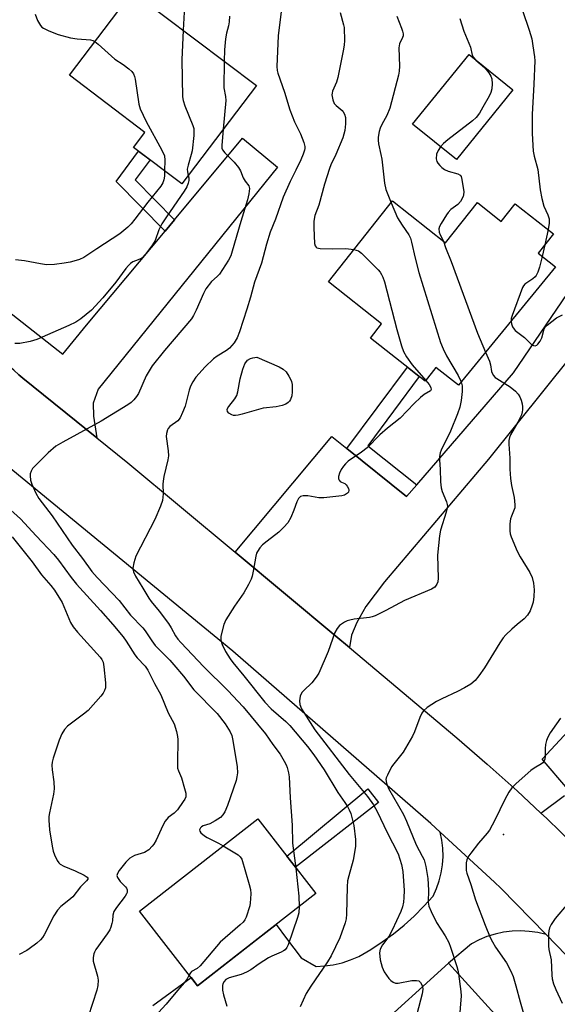
# Model space of a CAD drawing. Units: inches. Extents: x 1249772 to 1255772, y 601450 to 605451.
# Drawn here: x 1255313 to 1255468, y 602560 to 602844 of the extents above; entities that cross this region are included whole.
import ezdxf

# ---------------------------------------------------------------- set-up
doc = ezdxf.new("R2010")
doc.units = ezdxf.units.IN
doc.header["$MEASUREMENT"] = 0
for name, color, linetype in [('BLDG-Footprint', 5, 'Continuous'), ('ELEV-Spot Elevation', 7, 'Continuous'), ('TRANS-Driveway', 251, 'Continuous'), ('TRANS-Non Street Sidewalk', 7, 'Continuous'), ('TRANS-Road', 130, 'Continuous'), ('Undefined', 1, 'Continuous')]:
    doc.layers.add(name, color=color, linetype=linetype)

msp = doc.modelspace()

# ---------------------------------------------------------------- linework, layer by layer
at = {"layer": 'BLDG-Footprint'}
for points, elevation in [([(1255381.19, 602824.78), (1255359.69, 602796.38), (1255345.73, 602806.95), (1255348.99, 602811.26), (1255327.21, 602827.75), (1255345.44, 602851.84)], 780.65), ([(1255455.22, 602823.5), (1255438.95, 602803.4), (1255426.33, 602813.63), (1255442.61, 602833.72)], 770.07), ([(1255420.54, 602791.54), (1255435.85, 602779.41), (1255445.04, 602791), (1255451.91, 602785.56), (1255455.98, 602790.69), (1255466.97, 602781.98), (1255462.56, 602776.43), (1255467.6, 602772.44), (1255439.54, 602738.3), (1255433.07, 602743.42), (1255429.91, 602739.44), (1255414.15, 602751.93), (1255417.38, 602756), (1255402.02, 602768.17)], 770.98), ([(1255398.37, 602591.65), (1255364.22, 602565.02), (1255347.43, 602586.57), (1255381.57, 602613.19)], 777.36), ([(1255453.93, 602552.59), (1255409.84, 602512.59), (1255392.63, 602531.56), (1255436.72, 602571.56)], 771.92)]:
    msp.add_lwpolyline(points, close=True, dxfattribs=dict(at, elevation=elevation))
at = {"layer": 'ELEV-Spot Elevation'}
msp.add_point((1255452.53, 602608.64, 767.57), dxfattribs=at)
at = {"layer": 'TRANS-Driveway'}
for points in [[(1255335.16, 602723.13), (1255313.72, 602740.38), (1255312.6, 602741.28), (1255311.1, 602742.61), (1255308.59, 602744.88), (1255306.23, 602747.31), (1255304.04, 602749.89), (1255302.02, 602752.61), (1255300.18, 602755.45), (1255298.54, 602758.41), (1255303.57, 602764.28), (1255325.31, 602747.23), (1255332.14, 602755.6), (1255354.84, 602782.81), (1255357.54, 602786.04), (1255377.22, 602809.63), (1255387.33, 602801.25), (1255335.49, 602737.13), (1255334.04, 602733.1), (1255334.2, 602729.35)], [(1255408.07, 602662.6), (1255404.16, 602665.89), (1255375.03, 602690.16), (1255403.02, 602723.52), (1255407.35, 602720.04), (1255424.58, 602706.2), (1255427.5, 602709.56), (1255455.5, 602741.87), (1255477.22, 602773.82), (1255488, 602766.52), (1255448.21, 602716.98), (1255418.16, 602681.59), (1255412.77, 602674.45), (1255410.24, 602669.85), (1255408.65, 602666.21)]]:
    msp.add_lwpolyline(points, close=True, dxfattribs=at)
for points in [[(1255471.19, 602621.77), (1255463.74, 602630.42), (1255472.62, 602639.93)], [(1255473.3, 602605.3), (1255464.98, 602613.38), (1255463.38, 602614.87), (1255470.16, 602619.95)], [(1255351.33, 602559.34), (1255362.35, 602567.42), (1255364.22, 602565.02), (1255381.79, 602578.72), (1255386.87, 602582.68), (1255389.89, 602578.66), (1255394.11, 602573.06), (1255398.45, 602570.62), (1255400.83, 602570.74), (1255403.41, 602571.09), (1255405.95, 602571.67), (1255408.42, 602572.48), (1255410.81, 602573.51), (1255414.23, 602575.5), (1255417.55, 602577.67), (1255420.76, 602580.01), (1255423.84, 602582.51), (1255426.78, 602585.16), (1255429.58, 602587.97), (1255432.24, 602590.91), (1255433.22, 602593.07), (1255434, 602595.31), (1255434.57, 602597.62), (1255434.94, 602599.96), (1255435.1, 602602.33), (1255435.04, 602604.7), (1255434.77, 602607.05), (1255434.29, 602609.38), (1255450, 602594.94), (1255451.83, 602593.2), (1255464.86, 602579.78), (1255462.45, 602580.36), (1255460, 602580.72), (1255457.52, 602580.86), (1255455.05, 602580.78), (1255452.59, 602580.47), (1255450.16, 602579.95), (1255447.8, 602579.21), (1255445.51, 602578.26), (1255443.32, 602577.1), (1255436.72, 602571.56), (1255392.63, 602531.56)]]:
    msp.add_lwpolyline(points, dxfattribs=at)
at = {"layer": 'TRANS-Non Street Sidewalk'}
for points in [[(1255357.54, 602786.04), (1255354.84, 602782.81), (1255340.72, 602797.14), (1255347.16, 602805.87), (1255350.5, 602803.34), (1255346.22, 602797.53)], [(1255427.5, 602709.56), (1255424.58, 602706.2), (1255407.35, 602720.04), (1255424.8, 602743.49), (1255428.2, 602740.79), (1255413.36, 602720.83)], [(1255416.48, 602617.94), (1255392.45, 602599.24), (1255389.95, 602602.44), (1255413.37, 602621.88)]]:
    msp.add_lwpolyline(points, close=True, dxfattribs=at)
at = {"layer": 'TRANS-Road'}
for points in [[(1255479.29, 602564.93), (1255464.86, 602579.78), (1255451.83, 602593.2), (1255450, 602594.94), (1255434.29, 602609.38), (1255431.59, 602611.86), (1255374.44, 602661.54), (1255269.81, 602747.32), (1255263.63, 602752.05), (1255237.27, 602772.24), (1255234.86, 602774.09), (1255203.68, 602797.98), (1255185.28, 602812.07), (1255143.63, 602845.27)], [(1255312.6, 602741.28), (1255313.72, 602740.38), (1255335.16, 602723.13), (1255344.08, 602715.96), (1255375.03, 602690.16), (1255404.16, 602665.89), (1255408.07, 602662.6), (1255439.06, 602636.56), (1255447.86, 602629.01), (1255456.5, 602621.28), (1255463.38, 602614.87), (1255464.98, 602613.38), (1255473.3, 602605.3)]]:
    msp.add_lwpolyline(points, dxfattribs=at)
at = {"layer": 'Undefined'}
for p, q in [((1255465.43, 602783.2, 768), (1255464.49, 602778.86, 768)), ((1255464.49, 602778.86, 768), (1255463.77, 602775.47, 768))]:
    msp.add_line(p, q, dxfattribs=at)
for points, elevation in [([(1255317.27, 602845.42), (1255318.02, 602843.54), (1255318.85, 602842.06), (1255319.24, 602841.67), (1255319.7, 602841.36), (1255321.24, 602840.59), (1255323.92, 602839.5), (1255327.52, 602838.54), (1255329.48, 602838.22), (1255333.26, 602837.95), (1255334.01, 602837.76), (1255334.57, 602837.47)], 782), ([(1255388.34, 602846.1), (1255387.46, 602839.17), (1255387.1, 602830.28), (1255387.17, 602829.16), (1255387.36, 602828.33), (1255389.28, 602822.91), (1255390.87, 602817.81), (1255392.22, 602814.32), (1255393.95, 602810.84), (1255394.93, 602808.33), (1255395.21, 602807.21), (1255395.2, 602806.65), (1255395.09, 602806.1), (1255394.72, 602805.01), (1255394.03, 602803.37), (1255392.63, 602800.38), (1255390.95, 602797.1), (1255388.94, 602792.6), (1255386.69, 602786.18), (1255385.2, 602782.49), (1255384.12, 602779.02), (1255382.67, 602773.49), (1255380.68, 602768.07), (1255379.47, 602763.76), (1255378.4, 602760.27), (1255376.32, 602753.73), (1255375.6, 602751.98), (1255374.74, 602750.52), (1255373.41, 602749.01), (1255372.52, 602748.31), (1255369.9, 602746.72), (1255368.83, 602745.91), (1255366.43, 602743.57), (1255363.73, 602740.64), (1255362.83, 602739.25), (1255362.2, 602738.02), (1255361.83, 602736.9), (1255360.6, 602732.3), (1255359.87, 602730.43), (1255359.14, 602728.88), (1255358.47, 602728.01), (1255356.17, 602726.38), (1255355.74, 602725.87), (1255355.49, 602725.4), (1255355.2, 602724.35), (1255355.17, 602723.5), (1255355.76, 602719.36), (1255355.81, 602717.89), (1255355.62, 602716.74), (1255354.51, 602711.99), (1255354.26, 602710.59), (1255354.22, 602709.77), (1255354.31, 602707.02), (1255354.12, 602705.08), (1255353.55, 602703.4), (1255351.9, 602699.57), (1255346.42, 602688.97), (1255345.79, 602687.11), (1255345.51, 602685.48), (1255345.7, 602684.45), (1255346.25, 602683.2), (1255348.42, 602679.78), (1255350.13, 602676.87), (1255350.78, 602675.94), (1255353.11, 602673.1), (1255355.83, 602669.54), (1255356.6, 602668.34), (1255357.84, 602665.98), (1255358.47, 602665.07), (1255359.36, 602664.03), (1255366.04, 602657.02), (1255372.95, 602650.2), (1255377.42, 602645.53), (1255383.79, 602637.73), (1255385.98, 602634.6), (1255388.07, 602631.83), (1255389.25, 602629.84), (1255389.77, 602628.8), (1255390.05, 602628.04), (1255390.45, 602626.43), (1255390.63, 602625.34), (1255390.91, 602619.25), (1255391.56, 602611.33), (1255391.62, 602606.18), (1255392.63, 602599.01)], 776), ([(1255360.33, 602845.98), (1255360.06, 602840.78)], 780), ([(1255373.42, 602844.83), (1255373.38, 602843.16), (1255373.19, 602842.05), (1255372.56, 602839.86), (1255372.24, 602838.3), (1255371.96, 602835.04), (1255371.89, 602831.82)], 778), ([(1255405.41, 602845.89), (1255406.39, 602842.34), (1255406.54, 602841.53), (1255406.61, 602837.67), (1255406.56, 602836.49), (1255406.4, 602835.31), (1255404.7, 602827.14), (1255404.3, 602825.71), (1255403.19, 602823.16), (1255403.06, 602822.63), (1255403.03, 602822.07), (1255403.24, 602820.65), (1255403.66, 602819.61), (1255404.23, 602819), (1255405.96, 602817.57), (1255406.29, 602817.18), (1255406.65, 602816.52), (1255406.94, 602815.53), (1255406.97, 602813.77), (1255406.71, 602811.8), (1255406.17, 602809.67), (1255404.16, 602804.86), (1255402.74, 602801.95), (1255402.3, 602800.86), (1255400.87, 602796.34), (1255399.28, 602790.29), (1255398.09, 602787.29), (1255397.76, 602785.63), (1255397.77, 602783.71), (1255398.02, 602779.24), (1255398.22, 602778.51), (1255398.5, 602778.14), (1255398.7, 602778), (1255399.66, 602777.81), (1255403.29, 602777.7), (1255407.05, 602777.77), (1255409.37, 602777.45)], 774), ([(1255421.76, 602844.81), (1255423.14, 602841.3), (1255423.41, 602840.49), (1255423.57, 602839.69), (1255423.55, 602839.17), (1255423.42, 602838.68), (1255422.57, 602836.78), (1255422.3, 602835.64), (1255422.55, 602830.35), (1255422.48, 602828.91), (1255422.26, 602827.74), (1255419.78, 602818.23), (1255418.92, 602816.16), (1255417.41, 602813.5), (1255416.94, 602812.53), (1255416.62, 602811.49), (1255416.34, 602809.89), (1255416.34, 602809.05), (1255416.49, 602807.92), (1255417.18, 602804.93), (1255417.42, 602803.53), (1255418.16, 602796.63), (1255418.63, 602794.81), (1255420.1, 602790.98)], 772), ([(1255439.96, 602844.09), (1255441.08, 602840.44), (1255443.01, 602835.84), (1255443.54, 602833.52), (1255443.87, 602832.87), (1255444.6, 602832.11)], 770), ([(1255458.04, 602846.41), (1255459.99, 602840.74), (1255460.73, 602838.23), (1255461.08, 602836.25), (1255461.52, 602833.11), (1255461.57, 602831.95), (1255461.29, 602825.14), (1255460.81, 602816.47), (1255460.86, 602810.99), (1255461.16, 602805.87), (1255461.41, 602804.37), (1255462.47, 602800.59), (1255463.18, 602794.67), (1255463.67, 602792.16), (1255464.26, 602790), (1255465.4, 602787.43), (1255465.73, 602786.35), (1255465.78, 602785.11), (1255465.43, 602783.2)], 768), ([(1255360.06, 602840.78), (1255359.63, 602832.18), (1255359.88, 602821.56), (1255360.07, 602820.46), (1255360.56, 602818.94), (1255362.89, 602813.24), (1255363.11, 602812.41), (1255363.16, 602811.84), (1255363.09, 602810.38), (1255362.65, 602805.98), (1255362.4, 602804.84), (1255361.49, 602801.76), (1255361.25, 602800.64), (1255361.26, 602799.84), (1255361.53, 602798.82)], 780), ([(1255334.57, 602837.47), (1255335.54, 602836.72), (1255340.34, 602832.37), (1255342.73, 602830.83), (1255344.33, 602829.58), (1255345.18, 602828.81), (1255345.69, 602828.16), (1255345.98, 602827.41), (1255346.16, 602826.59), (1255347.27, 602819.45), (1255347.62, 602818.05), (1255349.35, 602814.39), (1255353.88, 602806.11), (1255354.62, 602804.53), (1255354.79, 602803.29), (1255354.63, 602800.21)], 782), ([(1255371.89, 602831.82), (1255371.83, 602824.13), (1255372.27, 602821.58), (1255372.33, 602820.42), (1255371.64, 602812.17)], 778), ([(1255444.6, 602832.11), (1255447.1, 602829.95), (1255448.34, 602828.44), (1255448.91, 602827.51), (1255449.15, 602826.72), (1255449.27, 602825.29), (1255449.22, 602823.84), (1255448.94, 602822.74), (1255448.43, 602821.71), (1255446.57, 602818.52), (1255445.63, 602816.77), (1255444.71, 602815.54), (1255443.6, 602814.57), (1255436.49, 602809.16), (1255435.24, 602808.06), (1255434.39, 602807.09)], 770), ([(1255371.64, 602812.17), (1255371.21, 602807.48), (1255371.26, 602806.69), (1255371.43, 602806.21), (1255372.09, 602805.35), (1255374.75, 602802.71), (1255376.05, 602801.16), (1255376.61, 602800.19), (1255377.4, 602798.13), (1255378, 602797.15), (1255379.02, 602795.82), (1255379.22, 602795.1), (1255379.06, 602793.51), (1255378.66, 602791.84), (1255376.7, 602785.53), (1255374.24, 602776.98), (1255373.77, 602775.65), (1255373.19, 602774.39), (1255370.51, 602770.39), (1255369.84, 602769.65), (1255368.2, 602768.21), (1255366.59, 602766.1), (1255365.9, 602764.82), (1255363.85, 602760), (1255363.05, 602758.46), (1255362.42, 602757.5), (1255354.63, 602748.37), (1255351.12, 602743.94), (1255349.33, 602741), (1255347.14, 602735.92), (1255346.57, 602735.01), (1255345.83, 602734.12), (1255344.99, 602733.33), (1255344.04, 602732.66), (1255336.38, 602727.97), (1255325.27, 602721.92), (1255323.23, 602720.7), (1255321.07, 602718.81), (1255316.92, 602714.69), (1255316.57, 602714.24), (1255316.15, 602713.5), (1255315.88, 602712.71), (1255315.82, 602712.19), (1255315.99, 602710.95), (1255316.39, 602709.73), (1255317.54, 602707.16), (1255318.33, 602705.66), (1255322.21, 602700.59), (1255327.98, 602692.12), (1255330.96, 602688.33), (1255333.72, 602684.55), (1255335.17, 602682.84), (1255341.53, 602676.18), (1255344.88, 602671.97), (1255348.36, 602668.33), (1255349.04, 602667.46), (1255350.98, 602664.58), (1255351.99, 602663.21), (1255356.18, 602658.96), (1255357.35, 602657.67), (1255360.15, 602654.33), (1255363.1, 602650.4), (1255369.88, 602643.63), (1255372.21, 602640.59), (1255373.66, 602638.27), (1255374.08, 602637.23), (1255374.44, 602635.83), (1255375.61, 602628.21), (1255375.71, 602626.47), (1255375.59, 602625.36), (1255375.36, 602624.26), (1255372.81, 602617.02), (1255372.05, 602615.22), (1255371.53, 602614.34), (1255370.83, 602613.59), (1255369.34, 602612.61), (1255367.73, 602611.77), (1255365.83, 602611.13), (1255365.38, 602610.9), (1255365.05, 602610.58), (1255364.79, 602610.02), (1255364.85, 602609.61), (1255365.12, 602609.2), (1255366.2, 602608.25), (1255366.97, 602607.79), (1255370.26, 602606.18), (1255371.62, 602605.43)], 778), ([(1255434.39, 602807.09), (1255433.67, 602806.05), (1255433.25, 602805.01), (1255433.1, 602803.66), (1255433.28, 602802.89), (1255433.58, 602802.41), (1255434.14, 602801.74), (1255434.77, 602801.11), (1255435.48, 602800.58), (1255436.54, 602800.12), (1255439.38, 602799.33), (1255440.04, 602798.92), (1255440.31, 602798.5), (1255440.56, 602797.7), (1255441.1, 602794.14), (1255441.06, 602793.29), (1255440.91, 602792.77), (1255440.11, 602791.33), (1255439.38, 602790.5), (1255437.4, 602788.97), (1255436.63, 602788.18), (1255436.14, 602787.51), (1255434.52, 602784.94), (1255434.08, 602784.1), (1255433.93, 602783.44), (1255434.01, 602782.45), (1255434.3, 602781.72), (1255435.27, 602779.87)], 770), ([(1255361.53, 602798.82), (1255361.71, 602798.11), (1255361.69, 602797.35), (1255361.5, 602796.58), (1255361.08, 602795.57), (1255360.33, 602794.34), (1255355.21, 602786.93), (1255353.9, 602784.89), (1255353.06, 602783.17), (1255351.97, 602780.09), (1255351.24, 602778.85), (1255349.15, 602776.08), (1255348.19, 602775.06), (1255347.51, 602774.68), (1255346.27, 602774.24), (1255345.51, 602773.89), (1255344.85, 602773.43), (1255344.29, 602772.89), (1255343.52, 602771.98), (1255340.58, 602768.04), (1255336.86, 602763.5), (1255333.55, 602760), (1255330.51, 602757.49), (1255329.05, 602756.55), (1255326.99, 602755.53), (1255317.82, 602751.47), (1255315.91, 602750.91), (1255312.84, 602750.34), (1255311.44, 602750.38)], 780), ([(1255354.63, 602800.21), (1255354.63, 602798.65), (1255354.48, 602797.53), (1255354.21, 602796.73), (1255353.64, 602795.72), (1255349.88, 602791.09), (1255346.11, 602786.22), (1255345.02, 602784.92), (1255344.03, 602783.89), (1255341.77, 602781.98), (1255335.12, 602777.71), (1255331.38, 602775.19), (1255330.12, 602774.63), (1255328.52, 602774.11), (1255327.43, 602773.83), (1255325.72, 602773.52), (1255322.85, 602773.12), (1255320.61, 602773.08), (1255318.85, 602773.34), (1255314.2, 602774.23), (1255311.58, 602774.45)], 782), ([(1255420.1, 602790.98), (1255422, 602786.63), (1255423.29, 602784.47), (1255425.2, 602781.66), (1255425.7, 602780.73), (1255426.03, 602779.6), (1255427.01, 602774.98), (1255428.08, 602770.8), (1255434.4, 602750.68), (1255435.16, 602748.82), (1255436.13, 602746.76), (1255439.5, 602741.09), (1255440.37, 602739.31)], 772), ([(1255435.27, 602779.87), (1255435.85, 602778.03), (1255437.5, 602774.03), (1255445.04, 602753.29), (1255447.41, 602747.88)], 770), ([(1255409.37, 602777.45), (1255410.65, 602777.05), (1255411.56, 602776.39), (1255416.33, 602771.61), (1255416.91, 602770.96), (1255417.38, 602770.25), (1255417.75, 602769.49), (1255418.21, 602768.12), (1255421.73, 602754.38), (1255423.11, 602749.69), (1255423.68, 602748.06), (1255424.51, 602746.53), (1255426.16, 602744.15), (1255430.09, 602739.66)], 774), ([(1255463.77, 602775.47), (1255463, 602772.34), (1255462.51, 602770.98), (1255462.02, 602769.98), (1255461.68, 602769.54), (1255461.04, 602768.99), (1255458.7, 602767.44), (1255458.35, 602767.03), (1255458.06, 602766.54), (1255455.06, 602758.43), (1255454.82, 602757.58), (1255454.76, 602756.82)], 768), ([(1255454.76, 602756.82), (1255454.92, 602755.98), (1255455.21, 602755.19), (1255455.62, 602754.47), (1255455.93, 602754.1), (1255458.68, 602752.05), (1255460.6, 602750.14), (1255461.27, 602749.77), (1255461.75, 602749.72), (1255462.15, 602749.85), (1255462.51, 602750.13), (1255463.14, 602750.99), (1255463.61, 602752.03), (1255464.35, 602754.6), (1255464.62, 602755.09), (1255465.16, 602755.67), (1255467.86, 602757.74), (1255469.57, 602758.62)], 768), ([(1255447.41, 602747.88), (1255448.54, 602745.28), (1255448.82, 602744.17), (1255449.11, 602742.23), (1255449.61, 602741.23), (1255450.16, 602740.57), (1255450.6, 602740.21), (1255454.46, 602737.88), (1255456.02, 602736.57), (1255456.81, 602735.7), (1255457.25, 602735), (1255457.68, 602734), (1255457.99, 602732.95), (1255458.09, 602732.07), (1255458.08, 602731.19), (1255458, 602730.61), (1255457.75, 602729.79), (1255456.75, 602727.67), (1255454.56, 602723.96), (1255454.26, 602723.19), (1255454.13, 602722.4), (1255454.14, 602721.27), (1255454.43, 602717.28), (1255454.37, 602714.06), (1255454.56, 602711.39), (1255454.84, 602709.33), (1255455.68, 602705.91), (1255455.85, 602703.83), (1255455.8, 602702.96), (1255455.69, 602702.43), (1255454.84, 602700.5), (1255454.58, 602699.73), (1255454.44, 602698.29), (1255454.44, 602696.25), (1255454.53, 602695.39), (1255454.78, 602694.54), (1255456.52, 602690.4), (1255457.36, 602688.82), (1255460.18, 602684.23), (1255460.84, 602682.81), (1255461.2, 602681.24), (1255461.42, 602679.31), (1255461.33, 602677.36), (1255461.1, 602675.72), (1255460.86, 602674.87), (1255460.23, 602673.22), (1255459.51, 602671.94), (1255458.53, 602670.86), (1255456.53, 602669.31), (1255454.99, 602667.94), (1255453.28, 602666.32), (1255452.49, 602665.47), (1255451.5, 602664.02), (1255447.08, 602656.8), (1255445.45, 602654.45), (1255444.38, 602653.13), (1255443.14, 602652.08), (1255441.33, 602650.95), (1255439.32, 602649.91), (1255434.76, 602647.82), (1255433.2, 602647.01), (1255430.53, 602645.28), (1255429.46, 602644.37), (1255429, 602643.69), (1255428.4, 602642.41), (1255426.9, 602638.34), (1255426.3, 602637.03), (1255423.61, 602632.48), (1255420.92, 602629.11), (1255420.25, 602628.17), (1255419.03, 602625.84), (1255418.72, 602625.05), (1255418.63, 602624.51), (1255418.78, 602623.49), (1255419.37, 602621.98), (1255423.71, 602614.46), (1255424.58, 602612.51), (1255427.34, 602605.72), (1255429.11, 602602.45), (1255429.61, 602601.38), (1255430.11, 602599.41), (1255430.67, 602595.98), (1255430.91, 602592.59), (1255430.85, 602589.17), (1255431.03, 602588.04), (1255431.67, 602586.44), (1255433.18, 602583.31), (1255435.68, 602579.45), (1255436.75, 602577.49), (1255437.26, 602576.14), (1255439.1, 602570.62), (1255439.38, 602569.51), (1255439.55, 602568.44)], 770), ([(1255430.09, 602739.66), (1255431.06, 602738.52), (1255431.61, 602737.64), (1255431.72, 602737.05), (1255431.49, 602736.68), (1255429.68, 602735.67), (1255428.59, 602734.81), (1255426.77, 602733.06), (1255422.71, 602728.84), (1255419.04, 602725.94), (1255416.85, 602724.02), (1255413.23, 602720.22), (1255411.57, 602718.96), (1255407.75, 602716.37), (1255406.89, 602715.63), (1255406.34, 602714.97), (1255405.73, 602714), (1255405.22, 602712.98), (1255404.93, 602711.97), (1255404.91, 602711.26), (1255405.08, 602710.87), (1255405.39, 602710.55), (1255405.78, 602710.31), (1255406.79, 602709.92), (1255407.15, 602709.59), (1255407.45, 602709.17), (1255407.77, 602708.47), (1255407.86, 602707.99), (1255407.76, 602707.48), (1255407.49, 602707.14), (1255406.67, 602706.62), (1255405.88, 602706.38), (1255400.63, 602705.84), (1255399.19, 602705.84), (1255396.09, 602706.35), (1255394.67, 602706.42), (1255393.95, 602706.17), (1255393.4, 602705.62), (1255392.86, 602704.66), (1255392.01, 602702.24), (1255391.14, 602700.11), (1255390.31, 602698.61), (1255389.16, 602697.32), (1255387.69, 602695.92), (1255384.29, 602693.32), (1255382.97, 602692.22), (1255382.22, 602691.41), (1255381.48, 602690.3), (1255381.25, 602689.83), (1255381.01, 602689), (1255380.29, 602684.65), (1255379.96, 602683.22), (1255379.68, 602682.39), (1255378.89, 602680.79), (1255377.56, 602678.44), (1255374.92, 602674.6), (1255372.35, 602670.61), (1255371.79, 602669.27), (1255370.96, 602665.88), (1255370.89, 602664.77), (1255371.28, 602663.5), (1255372.32, 602661.52), (1255373.6, 602659.4), (1255374.39, 602658.27), (1255377.61, 602654.47), (1255383.66, 602646.83), (1255385.45, 602644.96), (1255389.67, 602641.28), (1255390.9, 602640.08), (1255395.98, 602634.11), (1255397.81, 602631.71), (1255400.74, 602627.32), (1255404.68, 602620.8), (1255406.77, 602617.91), (1255407.52, 602616.74), (1255408.01, 602615.78), (1255408.43, 602614.74), (1255409.38, 602611.32), (1255409.81, 602607.24), (1255409.85, 602605.21), (1255409.16, 602601.23), (1255407.85, 602596.73), (1255407.56, 602595.33), (1255407.43, 602593.58), (1255407.27, 602585.73), (1255407.1, 602584.3), (1255406.8, 602583.16), (1255405.27, 602578.9), (1255402.81, 602573.62), (1255401.73, 602571.93), (1255396.89, 602564.91), (1255395.6, 602562.77), (1255393.82, 602558.92)], 774), ([(1255440.37, 602739.31), (1255440.59, 602738.15), (1255440.63, 602736.46), (1255440.38, 602733.88), (1255439.94, 602732.01), (1255439.25, 602730.09), (1255437.23, 602725.08), (1255434.57, 602719.59), (1255434.32, 602718.82), (1255434.13, 602717.79), (1255434.08, 602716.69), (1255434.28, 602714.07), (1255434.37, 602710.41), (1255434.53, 602708.71), (1255434.83, 602707.62), (1255436.12, 602704.7), (1255436.33, 602703.88), (1255436.35, 602703.34), (1255436.02, 602701.71), (1255434.42, 602696.51), (1255434.08, 602694.83), (1255433.55, 602689.3), (1255433.73, 602682.66), (1255433.58, 602681.57), (1255433.32, 602680.9), (1255432.7, 602680.07), (1255431.76, 602679.46), (1255424, 602676.2), (1255418.56, 602673.27), (1255415.46, 602671.79), (1255414.67, 602671.49), (1255413.85, 602671.28), (1255409.43, 602670.81), (1255408.16, 602670.56), (1255407.42, 602670.31), (1255406.62, 602669.93), (1255405.17, 602668.96), (1255404.49, 602668.12), (1255403.86, 602666.92), (1255401.96, 602661.5), (1255399.25, 602655.25), (1255398.48, 602654.05), (1255397.24, 602652.48), (1255394.89, 602650.26), (1255394.32, 602649.61), (1255393.85, 602648.63), (1255393.61, 602647.29), (1255393.72, 602646.22), (1255394.22, 602644.94), (1255398.04, 602638.88), (1255407.99, 602625.96), (1255413.26, 602619.63), (1255415.01, 602617.28), (1255416.2, 602615.11), (1255418.89, 602609.49), (1255422.1, 602603.09), (1255423.09, 602600.01), (1255423.52, 602598.04), (1255423.86, 602592.5), (1255423.82, 602590.51), (1255423.66, 602589.12), (1255423.35, 602587.79), (1255422.92, 602586.47), (1255420.45, 602581.09), (1255419.47, 602579.26), (1255417.64, 602576.8), (1255416.97, 602575.55), (1255416.74, 602574.5), (1255416.98, 602572.56), (1255417.5, 602570.36), (1255418.1, 602569.05), (1255418.73, 602568.07), (1255419.46, 602567.16), (1255420.04, 602566.54), (1255420.68, 602566.03), (1255421.36, 602565.8), (1255422.1, 602565.79), (1255426.08, 602566.52), (1255427.42, 602566.59), (1255428.09, 602566.42), (1255428.64, 602566.02), (1255429.02, 602565.33), (1255429.19, 602564.73)], 772), ([(1255309.35, 602703.12), (1255313.07, 602699.79), (1255317.62, 602694.82), (1255322.7, 602689.5), (1255324.08, 602687.81), (1255327.71, 602682.86), (1255329.27, 602680.87), (1255336.18, 602673.29), (1255339.75, 602669.23), (1255342.74, 602665.68), (1255343.6, 602664.45), (1255346.1, 602660.48), (1255346.81, 602659.61), (1255349.03, 602657.28), (1255349.85, 602656.11), (1255351.73, 602652.2), (1255353.57, 602648.97), (1255355.75, 602643.81), (1255357.44, 602640.65), (1255358.12, 602638.42), (1255358.41, 602636.99), (1255358.49, 602636.11), (1255358.38, 602629.31), (1255358.46, 602627.85), (1255358.68, 602627.05), (1255359.53, 602624.99), (1255360.48, 602621.97), (1255360.81, 602620.6), (1255360.86, 602620.06), (1255360.78, 602619.56), (1255360.49, 602618.85), (1255360.08, 602618.17), (1255358.37, 602615.79), (1255357.41, 602614.84), (1255355.74, 602613.58), (1255354.86, 602612.5), (1255354.18, 602611.24), (1255352.25, 602607.06), (1255351.6, 602605.93), (1255351.12, 602605.29), (1255350.09, 602604.3), (1255348.93, 602603.51), (1255346.03, 602602.61), (1255345.3, 602602.27), (1255344.64, 602601.83), (1255344.05, 602601.31), (1255343.54, 602600.73), (1255341.6, 602598.28), (1255341.06, 602597.41), (1255340.92, 602596.88), (1255341.06, 602596.25), (1255341.85, 602595.11), (1255343.39, 602593.6), (1255343.68, 602593.21), (1255343.86, 602592.73), (1255343.86, 602591.97), (1255343.69, 602591.51), (1255343.29, 602590.86), (1255340.8, 602587.66), (1255340.01, 602586.45), (1255339.71, 602585.44), (1255339.6, 602583.73), (1255339.46, 602582.95), (1255339.18, 602581.93), (1255338.86, 602581.18), (1255338.09, 602579.97), (1255334.86, 602575.5), (1255334.42, 602574.76), (1255334.22, 602574.25), (1255334.03, 602573.21), (1255334.06, 602572.14), (1255335.34, 602567.76), (1255335.47, 602566.61), (1255335.42, 602565.15), (1255335.1, 602563.75), (1255332.59, 602556.07)], 780), ([(1255310.62, 602694.6), (1255316.45, 602687.39), (1255319.11, 602683.57), (1255321.87, 602680.55), (1255322.93, 602679.18), (1255325.09, 602675.64), (1255327.56, 602669.86), (1255328.26, 602668.57), (1255329.52, 602667.05), (1255336.05, 602659.82), (1255336.56, 602659.17), (1255336.92, 602658.45), (1255337.18, 602657.06), (1255337.6, 602652.42), (1255337.59, 602651.01), (1255337.36, 602650.21), (1255336.94, 602649.48), (1255336.23, 602648.56), (1255332.6, 602644.5), (1255331.28, 602643.37), (1255326.69, 602639.91), (1255325.76, 602639), (1255325.04, 602637.74), (1255324.24, 602635.88), (1255322.53, 602630.68), (1255322.23, 602629.53), (1255322.13, 602628.71), (1255322.17, 602627.31), (1255322.72, 602623.89), (1255322.77, 602621.82), (1255322.59, 602620.35), (1255321.41, 602614.95), (1255321.3, 602613.89), (1255321.29, 602612.78), (1255321.49, 602610), (1255322.19, 602605.33), (1255322.49, 602603.89), (1255322.91, 602602.78), (1255323.69, 602601.18), (1255324.16, 602600.47), (1255324.57, 602600.09), (1255325.57, 602599.53), (1255328.89, 602598.15), (1255331.49, 602596.92), (1255332.31, 602596.38), (1255332.51, 602596.07), (1255332.48, 602595.78), (1255332.16, 602595.31), (1255330.36, 602593.55), (1255328.16, 602590.68), (1255327.07, 602589.7), (1255324.69, 602587.86), (1255323.71, 602586.84), (1255322.7, 602585.18), (1255319.89, 602579.7), (1255319.42, 602578.94), (1255318.88, 602578.25), (1255317.77, 602577.28), (1255315.62, 602575.67), (1255314.87, 602575.2), (1255312.66, 602574.08)], 782), ([(1255469.05, 602642.21), (1255467.84, 602640.58), (1255466.01, 602637.97), (1255465.35, 602636.78), (1255464.98, 602635.82), (1255464.73, 602634.66), (1255464.63, 602633.48), (1255464.63, 602631.23), (1255464.51, 602630.46), (1255464.26, 602629.75), (1255463.97, 602629.35), (1255463.56, 602629.02), (1255461.43, 602627.83), (1255460.48, 602627.16), (1255456.23, 602623.37), (1255454.97, 602622.1), (1255454.13, 602620.88), (1255452.93, 602618.81), (1255450.07, 602612.8), (1255448.49, 602609.95), (1255447.83, 602609.04), (1255445.32, 602606.16), (1255443.1, 602603.33), (1255442.26, 602602.11), (1255441.94, 602601.34), (1255441.82, 602600.54), (1255441.77, 602599.43), (1255441.81, 602598.33), (1255441.95, 602597.51), (1255443.13, 602594.29), (1255444.48, 602589.85), (1255447.3, 602582.54), (1255448.75, 602578.99), (1255449.38, 602577.66), (1255450.29, 602576.2), (1255453.42, 602571.68), (1255454.67, 602569.29), (1255455.32, 602567.68), (1255456.14, 602564.98), (1255457.38, 602560.35), (1255459.18, 602554.09)], 768), ([(1255371.62, 602605.43), (1255375.95, 602602.84), (1255376.55, 602602.28), (1255376.95, 602601.55), (1255379.1, 602594.21), (1255379.45, 602592.78), (1255379.55, 602591.62), (1255379.53, 602590.13), (1255379.44, 602588.95), (1255379.28, 602588.11), (1255378.22, 602584.84), (1255377.86, 602584.08), (1255377.37, 602583.4), (1255376.53, 602582.6), (1255370.72, 602577.58), (1255364.97, 602570.82), (1255364.12, 602570.06), (1255362.48, 602569.11), (1255362.13, 602568.78), (1255361.75, 602568.19)], 778), ([(1255392.63, 602599.01), (1255393.5, 602590.85), (1255393.56, 602587.9)], 776), ([(1255471.23, 602588.82), (1255467.46, 602584.41), (1255466.31, 602582.75), (1255465.82, 602581.74), (1255465.65, 602580.92), (1255465.58, 602580.06), (1255465.52, 602576.59), (1255465.66, 602575.48), (1255466.32, 602572.49), (1255466.48, 602568.13), (1255466.62, 602567.02), (1255467.05, 602565.55), (1255467.7, 602563.97), (1255469.47, 602560.02)], 766), ([(1255393.56, 602587.9), (1255393.43, 602586.1), (1255393.06, 602584.69), (1255390.34, 602576.84), (1255390, 602576.1), (1255389.5, 602575.44), (1255389.07, 602575.09), (1255388.37, 602574.68), (1255385.62, 602573.57), (1255384.67, 602573.07), (1255382.01, 602571.36), (1255379.6, 602569.64), (1255378.38, 602568.94), (1255376.82, 602568.31), (1255373.3, 602567.34), (1255372.36, 602566.86), (1255371.85, 602566.3), (1255371.51, 602565.61), (1255371.39, 602565.11), (1255371.44, 602563.79), (1255371.69, 602562.45), (1255372.67, 602559.16)], 776), ([(1255361.75, 602568.19), (1255361.22, 602567.01), (1255360.46, 602565.94), (1255358.46, 602563.69), (1255355.16, 602559.71), (1255352.93, 602557.36)], 778), ([(1255439.55, 602568.44), (1255440.26, 602563.41), (1255440.32, 602562.16), (1255438.39, 602538.49)], 770), ([(1255429.19, 602564.73), (1255429.23, 602564.03), (1255429.04, 602562.71), (1255427.55, 602556.88), (1255422.84, 602544.42), (1255422.33, 602542.75), (1255422.29, 602542.2), (1255422.36, 602541.39), (1255422.91, 602538.95), (1255423.4, 602537.57), (1255425.23, 602533.22), (1255425.48, 602532.4), (1255425.53, 602531.86), (1255425.26, 602530.8), (1255423.53, 602527.08), (1255423.23, 602525.95), (1255423.04, 602524.57)], 772)]:
    msp.add_lwpolyline(points, dxfattribs=dict(at, elevation=elevation))
at = {"layer": 'Undefined', "elevation": 776}
msp.add_lwpolyline([(1255375.14, 602729.55), (1255374.61, 602729.6), (1255374.11, 602729.75), (1255373.23, 602730.23), (1255372.81, 602730.72), (1255372.79, 602731.33), (1255372.94, 602731.76), (1255373.21, 602732.2), (1255374.98, 602734.39), (1255375.53, 602735.35), (1255375.83, 602736.44), (1255376.51, 602740.11), (1255377.24, 602742.96), (1255377.9, 602744.5), (1255378.65, 602745.54), (1255379.45, 602746.02), (1255380.17, 602746.22), (1255381.28, 602746.36), (1255387.8, 602743.64), (1255388.98, 602742.91), (1255389.77, 602742.16), (1255390.61, 602740.95), (1255391.16, 602739.91), (1255391.36, 602739.37), (1255391.49, 602738.52), (1255391.5, 602736.44), (1255391.39, 602735.27), (1255391.04, 602734.22), (1255390.77, 602733.75), (1255390.36, 602733.28), (1255389.71, 602732.82), (1255388.63, 602732.44), (1255386.87, 602732.1), (1255383.15, 602731.73), (1255377.11, 602729.93), (1255375.98, 602729.65)], close=True, dxfattribs=at)

doc.saveas('drawing.dxf')
